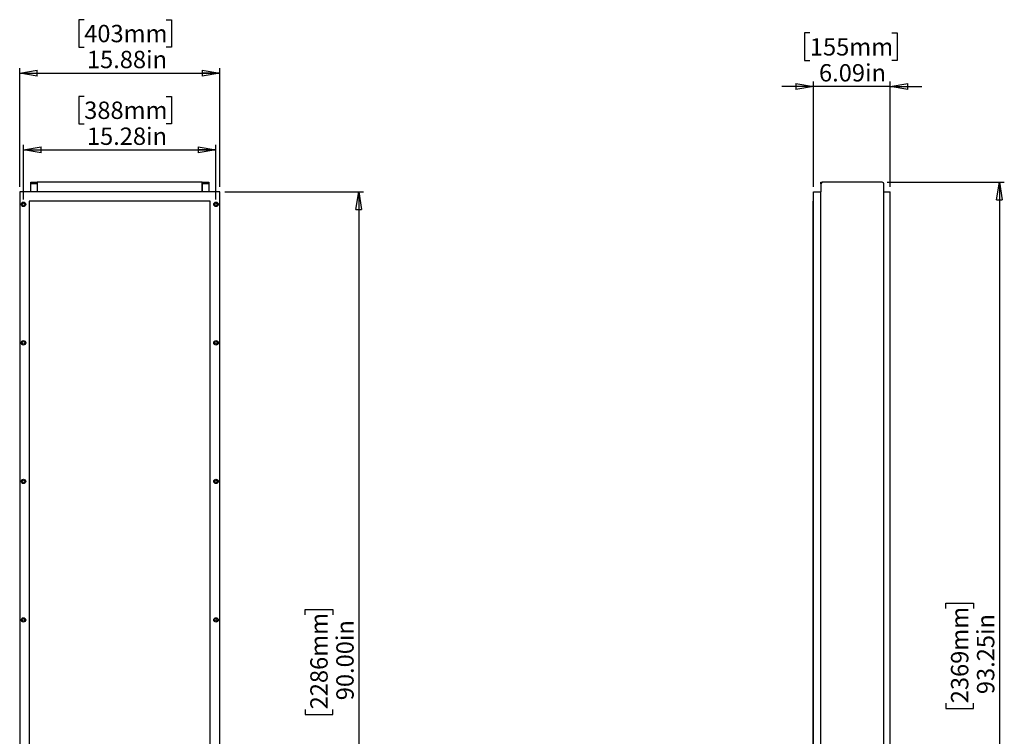
# Model space of a CAD drawing. Units: inches. Extents: x 0.3 to 33.8, y 0.2 to 21.7.
# Drawn here: x 9.5 to 17.3, y 10.7 to 16.4 of the extents above; entities that cross this region are included whole.
import ezdxf

# ---------------------------------------------------------------- set-up
doc = ezdxf.new("R2010")
doc.units = ezdxf.units.IN
doc.header["$MEASUREMENT"] = 0
doc.layers.add('BORDERS', color=7, linetype='Continuous')
doc.styles.add('SLDTEXTSTYLE0', font='TXT', dxfattribs={"width": 0.75})
doc.dimstyles.new('SLDDIMSTYLE0', dxfattribs={"dimtxt": 0.137795, "dimasz": 0.14, "dimexe": 0, "dimexo": 0.0625, "dimgap": 0.034449, "dimtad": 1, "dimlfac": 10, "dimrnd": 1e-09, "dimzin": 12, "dimdsep": 46, "dimtxsty": 'SLDTEXTSTYLE0', "dimblk1": 'CLOSED', "dimblk2": 'CLOSED', "dimsah": 1, "dimcen": 0.09, "dimadec": 0, "dimazin": 3, "dimtfac": 1, "dimtofl": 0, "dimtmove": 0, "dimatfit": 3, "dimldrblk": 'CLOSED', "dimfxl": 0, "dimfrac": 2, "dimtolj": 1, "dimtzin": 12, "dimarcsym": 0})
doc.dimstyles.new('SLDDIMSTYLE1', dxfattribs={"dimtxt": 0.137795, "dimasz": 0.14, "dimexe": 0, "dimexo": 0.0625, "dimgap": 0.034449, "dimtad": 1, "dimlfac": 10, "dimrnd": 1e-09, "dimzin": 4, "dimdsep": 46, "dimtxsty": 'SLDTEXTSTYLE0', "dimblk1": 'CLOSED', "dimblk2": 'CLOSED', "dimsah": 1, "dimcen": 0.09, "dimadec": 0, "dimazin": 1, "dimtfac": 1, "dimtofl": 0, "dimtmove": 0, "dimatfit": 3, "dimldrblk": 'CLOSED', "dimfxl": 0, "dimfrac": 2, "dimtolj": 1, "dimtzin": 12, "dimarcsym": 0})
doc.dimstyles.new('SLDDIMSTYLE3', dxfattribs={"dimtxt": 0.137795, "dimasz": 0.14, "dimexe": 0, "dimexo": 0.0625, "dimgap": 0.034449, "dimtad": 1, "dimlfac": 10, "dimrnd": 1e-09, "dimzin": 12, "dimdsep": 46, "dimtxsty": 'SLDTEXTSTYLE0', "dimblk1": 'CLOSED', "dimblk2": 'CLOSED', "dimsah": 1, "dimcen": 0.09, "dimadec": 0, "dimazin": 3, "dimtfac": 1, "dimtmove": 0, "dimatfit": 0, "dimldrblk": 'CLOSED', "dimfxl": 0, "dimfrac": 2, "dimtolj": 1, "dimtzin": 12, "dimarcsym": 0})

# ---------------------------------------------------------------- blocks, each defined once
blk = doc.blocks.new('_Closed')
at = {"color": 0, "linetype": 'ByBlock', "lineweight": -2}
for p, q in [((-1, 0.166667), (0, 0)), ((-1, 0.166667), (-1, -0.166667)), ((0, 0), (-1, -0.166667)), ((0, 0), (-1, 0))]:
    blk.add_line(p, q, dxfattribs=at)
blk = doc.blocks.new('_D')
at = {"layer": 'BORDERS'}
for p, q in [((9.9651, 16.3697), (9.9231, 16.3697)), ((9.9231, 16.3697), (9.9231, 16.1509)), ((10.615, 16.3697), (10.657, 16.3697)), ((10.657, 16.3697), (10.657, 16.1509)), ((9.9231, 16.1509), (9.9651, 16.1509)), ((10.657, 16.1509), (10.615, 16.1509)), ((9.4533, 15.043), (9.4533, 15.9841)), ((9.4533, 15.9448), (11.0408, 15.9448)), ((11.0408, 15.043), (11.0408, 15.9841))]:
    blk.add_line(p, q, dxfattribs=at)
at = {"layer": 'BORDERS', "xscale": 0.14, "yscale": 0.14, "rotation": 180.0000000000004}
blk.add_blockref('_Closed', (9.4533, 15.9448, -1.138), dxfattribs=at)
at = {"layer": 'BORDERS', "xscale": 0.14, "yscale": 0.14}
blk.add_blockref('_Closed', (11.0408, 15.9448, -1.138), dxfattribs=at)
at = {"layer": 'BORDERS', "char_height": 0.1378, "attachment_point": 1, "style": 'SLDTEXTSTYLE0'}
for s, insert in [('403mm', (9.9651, 16.3285)), ('15.88in', (9.9866, 16.1224))]:
    blk.add_mtext(s, dxfattribs=dict(at, insert=insert))
blk = doc.blocks.new('_D_1')
at = {"layer": 'BORDERS'}
for p, q in [((9.9651, 15.7605), (9.9231, 15.7605)), ((9.9231, 15.7605), (9.9231, 15.5417)), ((10.615, 15.7605), (10.657, 15.7605)), ((10.657, 15.7605), (10.657, 15.5417)), ((9.9231, 15.5417), (9.9651, 15.5417)), ((10.657, 15.5417), (10.615, 15.5417)), ((9.4833, 14.943), (9.4833, 15.3749)), ((9.4833, 15.3356), (11.0108, 15.3356)), ((11.0108, 14.943), (11.0108, 15.3749))]:
    blk.add_line(p, q, dxfattribs=at)
at = {"layer": 'BORDERS', "xscale": 0.14, "yscale": 0.14, "rotation": 180.0000000000004}
blk.add_blockref('_Closed', (9.4833, 15.3356, -1.138), dxfattribs=at)
at = {"layer": 'BORDERS', "xscale": 0.14, "yscale": 0.14}
blk.add_blockref('_Closed', (11.0108, 15.3356, -1.138), dxfattribs=at)
at = {"layer": 'BORDERS', "char_height": 0.1378, "attachment_point": 1, "style": 'SLDTEXTSTYLE0'}
for s, insert in [('388mm', (9.9651, 15.7193)), ('15.28in', (9.9866, 15.5132))]:
    blk.add_mtext(s, dxfattribs=dict(at, insert=insert))
blk = doc.blocks.new('_D_2')
at = {"layer": 'BORDERS'}
for p, q in [((11.0802, 15.0036), (12.1826, 15.0036)), ((12.1432, 15.0036), (12.1432, 6.0036)), ((11.7183, 11.645), (11.7183, 11.687)), ((11.7183, 11.687), (11.937, 11.687)), ((11.937, 11.687), (11.937, 11.645)), ((11.7183, 10.8933), (11.7183, 10.8513)), ((11.937, 10.8513), (11.937, 10.8933)), ((11.7183, 10.8513), (11.937, 10.8513)), ((11.0802, 6.0036), (12.1826, 6.0036))]:
    blk.add_line(p, q, dxfattribs=at)
at = {"layer": 'BORDERS', "xscale": 0.14, "yscale": 0.14}
for p, rotation in [((12.1432, 15.0036, -1.138), 90.0000000000004), ((12.1432, 6.0036, -1.138), 270.0000000000004)]:
    blk.add_blockref('_Closed', p, dxfattribs=dict(at, rotation=rotation))
at = {"layer": 'BORDERS', "char_height": 0.1378, "attachment_point": 1, "rotation": 90, "style": 'SLDTEXTSTYLE0'}
for s, insert in [('2286mm', (11.7594, 10.8933)), ('90.00in', (11.9656, 10.9657))]:
    blk.add_mtext(s, dxfattribs=dict(at, insert=insert))
blk = doc.blocks.new('_D_4')
at = {"layer": 'BORDERS'}
for p, q in [((16.3377, 15.0786), (17.2664, 15.0786)), ((17.227, 15.0786), (17.227, 5.7536)), ((16.8021, 11.6935), (16.8021, 11.7355)), ((16.8021, 11.7355), (17.0208, 11.7355)), ((17.0208, 11.7355), (17.0208, 11.6935)), ((16.8021, 10.9418), (16.8021, 10.8998)), ((17.0208, 10.8998), (17.0208, 10.9418)), ((16.8021, 10.8998), (17.0208, 10.8998)), ((16.3377, 5.7536), (17.2664, 5.7536))]:
    blk.add_line(p, q, dxfattribs=at)
at = {"layer": 'BORDERS', "xscale": 0.14, "yscale": 0.14}
for p, rotation in [((17.227, 15.0786, 0.3079), 90.0000000000004), ((17.227, 5.7536, 0.3079), 270.0000000000004)]:
    blk.add_blockref('_Closed', p, dxfattribs=dict(at, rotation=rotation))
at = {"layer": 'BORDERS', "char_height": 0.1378, "attachment_point": 1, "rotation": 90, "style": 'SLDTEXTSTYLE0'}
for s, insert in [('2369mm', (16.8432, 10.9418)), ('93.25in', (17.0494, 11.0142))]:
    blk.add_mtext(s, dxfattribs=dict(at, insert=insert))
blk = doc.blocks.new('_D_8')
at = {"layer": 'BORDERS'}
for p, q in [((15.7233, 16.2639), (15.6813, 16.2639)), ((15.6813, 16.2639), (15.6813, 16.0452)), ((16.3732, 16.2639), (16.4152, 16.2639)), ((16.4152, 16.2639), (16.4152, 16.0452)), ((15.6813, 16.0452), (15.7233, 16.0452)), ((16.4152, 16.0452), (16.3732, 16.0452)), ((15.7515, 15.043), (15.7515, 15.8784)), ((16.3608, 15.043), (16.3608, 15.8784)), ((15.7515, 15.839), (15.5015, 15.839)), ((16.3608, 15.839), (15.7515, 15.839)), ((16.3608, 15.839), (16.6108, 15.839))]:
    blk.add_line(p, q, dxfattribs=at)
at = {"layer": 'BORDERS', "xscale": 0.14, "yscale": 0.14}
blk.add_blockref('_Closed', (15.7515, 15.839, 0.3079), dxfattribs=at)
at = {"layer": 'BORDERS', "xscale": 0.14, "yscale": 0.14, "rotation": 180.0000000000004}
blk.add_blockref('_Closed', (16.3608, 15.839, 0.3079), dxfattribs=at)
at = {"layer": 'BORDERS', "char_height": 0.1378, "attachment_point": 1, "style": 'SLDTEXTSTYLE0'}
for s, insert in [('155mm', (15.7233, 16.2228)), ('6.09in', (15.7958, 16.0167))]:
    blk.add_mtext(s, dxfattribs=dict(at, insert=insert))

msp = doc.modelspace()

# ---------------------------------------------------------------- linework, layer by layer
at = {"color": 7, "linetype": 'Continuous', "lineweight": 25}
for p, q in [((11.04084, 15.00361), (9.45334, 15.00361)), ((9.45334, 15.00361), (9.45334, 8.05361)), ((9.54084, 15.07861), (9.59084, 15.07861)), ((9.54084, 15.06611), (9.54084, 15.07861)), ((9.59084, 15.06611), (9.54084, 15.06611)), ((9.54084, 15.00361), (9.54084, 15.06611)), ((9.59084, 15.07861), (9.59084, 15.06611)), ((9.59084, 15.06611), (9.59084, 15.00361)), ((10.90209, 15.07861), (9.59209, 15.07861)), ((9.59209, 15.07861), (9.59209, 15.00361)), ((10.90209, 15.00361), (10.90209, 15.07861)), ((10.90334, 15.07861), (10.95334, 15.07861)), ((10.90334, 15.06611), (10.90334, 15.07861)), ((10.95334, 15.06611), (10.90334, 15.06611)), ((10.90334, 15.00361), (10.90334, 15.06611)), ((10.95334, 15.07861), (10.95334, 15.06611)), ((10.95334, 15.06611), (10.95334, 15.00361)), ((11.04084, 8.05361), (11.04084, 15.00361)), ((15.75154, 15.00361), (15.81084, 15.00361)), ((15.75154, 6.00361), (15.75154, 15.00361)), ((15.81084, 15.06611), (15.81084, 15.07861)), ((15.81084, 15.07861), (15.82334, 15.07861)), ((15.81084, 15.06611), (15.81084, 15.00361)), ((15.81084, 6.00361), (15.81084, 15.00361)), ((16.29834, 15.07861), (15.82334, 15.07861)), ((16.31084, 5.76611), (16.31084, 15.06611)), ((16.31084, 6.00361), (16.31084, 15.00361)), ((16.31084, 15.00361), (16.36084, 15.00361)), ((16.36084, 6.00361), (16.36084, 15.00361)), ((9.52834, 14.92861), (9.52834, 8.05361)), ((10.96584, 14.92861), (9.52834, 14.92861)), ((10.96584, 8.05361), (10.96584, 14.92861)), ((15.75154, 14.92861), (15.74834, 14.92861)), ((15.74834, 8.05361), (15.74834, 14.92861))]:
    msp.add_line(p, q, dxfattribs=at)
for centre, radius in [((9.48334, 14.90361), 0.0175), ((9.48334, 14.90361), 0.01), ((11.01084, 14.90361), 0.0175), ((11.01084, 14.90361), 0.01), ((9.48334, 13.80361), 0.0175), ((9.48334, 13.80361), 0.01), ((11.01084, 13.80361), 0.0175), ((11.01084, 13.80361), 0.01), ((9.48334, 12.70361), 0.0175), ((9.48334, 12.70361), 0.01), ((11.01084, 12.70361), 0.0175), ((11.01084, 12.70361), 0.01), ((9.48334, 11.60361), 0.0175), ((9.48334, 11.60361), 0.01), ((11.01084, 11.60361), 0.0175), ((11.01084, 11.60361), 0.01)]:
    msp.add_circle(centre, radius, dxfattribs=at)
for centre, start, end in [((15.82334, 15.06611), 90, 180), ((16.29834, 15.06611), 0, 90)]:
    msp.add_arc(centre, 0.0125, start, end, dxfattribs=at)

# ---------------------------------------------------------------- dimensions: what is measured, and where the dimension line sits
at = {"layer": 'BORDERS'}
for base, p1, p2, dimstyle, picture, middle in [((11.0408402261, 15.9447513104), (9.4533402261, 15.0036095781), (11.0408402261, 15.0036095781), 'SLDDIMSTYLE0', '_D', (10.2900234025, 15.9447513104)), ((15.75154, 15.83903), (16.36084, 15.00361), (15.75154, 15.00361), 'SLDDIMSTYLE3', '_D_8', (16.04828, 15.83903)), ((11.0108402261, 15.3355555014), (9.4833402261, 14.9036095781), (11.0108402261, 14.9036095781), 'SLDDIMSTYLE0', '_D_1', (10.2900234025, 15.3355555014))]:
    dim = msp.add_linear_dim(base=base, p1=p1, p2=p2, dimstyle=dimstyle, dxfattribs=at)
    dim.commit()
    dim.dimension.update_dxf_attribs({"geometry": picture, "text_midpoint": middle, "dimtype": 160})
for base, p1, p2, dimstyle, picture, middle in [((12.1432, 6.00361), (11.04084, 15.00361), (11.04084, 6.00361), 'SLDDIMSTYLE1', '_D_2', (12.1432, 11.26913)), ((17.22698, 5.75361), (16.29834, 15.07861), (16.29834, 5.75361), 'SLDDIMSTYLE0', '_D_4', (17.22698, 11.31765))]:
    dim = msp.add_linear_dim(base=base, p1=p1, p2=p2, angle=90, dimstyle=dimstyle, dxfattribs=at)
    dim.commit()
    dim.dimension.update_dxf_attribs({"geometry": picture, "text_midpoint": middle, "dimtype": 160})

doc.saveas('drawing.dxf')
